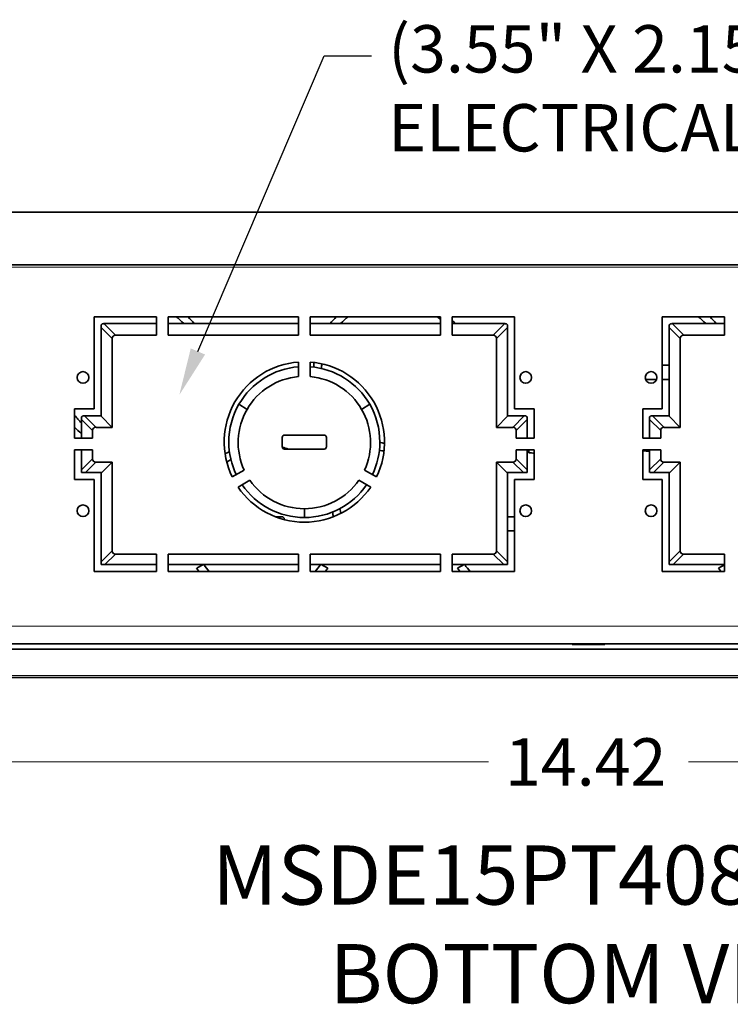
# Model space of a CAD drawing. Units: inches. Extents: x 0.2 to 21.8, y 0.7 to 16.3.
# Drawn here: x 6.9 to 8.4, y 8.6 to 10.7 of the extents above; entities that cross this region are included whole.
import ezdxf
from ezdxf import colors
from ezdxf.entities.mleader import LeaderData, LeaderLine
from ezdxf.enums import TextEntityAlignment as Align
from ezdxf.math import Vec2, Vec3

# ---------------------------------------------------------------- set-up
doc = ezdxf.new("R2010")
doc.units = ezdxf.units.IN
doc.header["$MEASUREMENT"] = 0
doc.layers.add('Default', color=7, linetype='Continuous')
doc.layers.add('DV4_Default', color=7, linetype='Continuous')
doc.styles.add('SEACAD_Arial', font='arial.ttf', dxfattribs={"width": 0.9})
doc.dimstyles.new('SMP', dxfattribs={"dimtxt": 0.1, "dimasz": 0.1, "dimexe": 0.05, "dimexo": 0.05, "dimgap": 0.025, "dimtad": 0, "dimtih": 1, "dimtoh": 1, "dimdec": 3, "dimlfac": 4, "dimzin": 4, "dimdsep": 46, "dimtxsty": 'SEACAD_Arial', "dimblk1": '_SE_FILLED', "dimblk2": '_SE_FILLED', "dimsah": 1, "dimcen": 0.05, "dimadec": 0, "dimazin": 0, "dimtfac": 0.75, "dimtofl": 0, "dimtmove": 0, "dimatfit": 3, "dimfxl": 0, "dimtolj": 1, "dimtzin": 4, "dimarcsym": 0})

# ---------------------------------------------------------------- blocks, each defined once
blk = doc.blocks.new('SE3')
at = {"layer": 'DV4_Default', "color": 7, "linetype": 'Continuous', "lineweight": 35}
for p, q in [((9.8343, 10.293), (6.3833, 10.293)), ((9.8343, 10.1818), (6.3833, 10.1818)), ((7.065, 9.8781), (7.065, 10.0725)), ((7.065, 10.0725), (7.1964, 10.0725)), ((7.1964, 10.0725), (7.1964, 10.0332)), ((7.221, 10.0332), (7.221, 10.0725)), ((7.221, 10.0725), (7.4966, 10.0725)), ((7.4966, 10.0725), (7.4966, 10.0332)), ((7.5212, 10.0332), (7.5212, 10.0725)), ((7.5212, 10.0725), (7.7968, 10.0725)), ((7.7968, 10.0725), (7.7968, 10.0332)), ((7.8214, 10.0332), (7.8214, 10.0725)), ((7.8214, 10.0725), (7.9528, 10.0725)), ((7.9528, 10.0725), (7.9528, 9.8781)), ((8.2648, 9.8781), (8.2648, 10.0725)), ((8.2648, 10.0725), (8.3962, 10.0725)), ((8.3962, 10.0725), (8.3962, 10.0332)), ((7.0798, 10.0552), (7.0798, 10.0496)), ((7.0798, 10.0496), (7.0798, 9.8622)), ((7.0856, 10.0578), (7.1964, 10.0578)), ((7.221, 10.0578), (7.4966, 10.0578)), ((7.5212, 10.0578), (7.7968, 10.0578)), ((7.8214, 10.0578), (7.9322, 10.0578)), ((7.938, 10.0496), (7.938, 10.0552)), ((7.938, 9.8622), (7.938, 10.0496)), ((8.2796, 10.0552), (8.2796, 10.0496)), ((8.2796, 10.0496), (8.2796, 9.8622)), ((8.2854, 10.0578), (8.3962, 10.0578)), ((7.1031, 9.8388), (7.1031, 10.0262)), ((7.1103, 10.0332), (7.1964, 10.0332)), ((7.221, 10.0332), (7.4966, 10.0332)), ((7.5212, 10.0332), (7.7968, 10.0332)), ((7.8214, 10.0332), (7.9076, 10.0332)), ((7.9147, 10.0262), (7.9147, 9.8388)), ((8.3029, 9.8388), (8.3029, 10.0262)), ((8.3101, 10.0332), (8.3962, 10.0332)), ((7.4966, 9.9766), (7.4966, 9.946)), ((7.5212, 9.946), (7.5212, 9.9766)), ((8.2796, 9.9698), (8.2648, 9.9698)), ((8.2295, 9.9402), (8.2529, 9.9402)), ((8.2648, 9.9402), (8.2796, 9.9402)), ((7.3879, 9.8766), (7.3708, 9.8875)), ((7.6299, 9.8767), (7.6469, 9.8876)), ((7.0237, 9.8156), (7.0237, 9.8781)), ((7.0237, 9.8781), (7.065, 9.8781)), ((7.0384, 9.8608), (7.0384, 9.8552)), ((7.0443, 9.8634), (7.0798, 9.8634)), ((7.1031, 9.8388), (7.0798, 9.8622)), ((7.9147, 9.8388), (7.938, 9.8622)), ((7.938, 9.8634), (7.9735, 9.8634)), ((7.9528, 9.8781), (7.9942, 9.8781)), ((7.9794, 9.8552), (7.9794, 9.8608)), ((7.9942, 9.8781), (7.9942, 9.8156)), ((8.2235, 9.8156), (8.2235, 9.8781)), ((8.2235, 9.8781), (8.2648, 9.8781)), ((8.2382, 9.8608), (8.2382, 9.8552)), ((8.2441, 9.8634), (8.2796, 9.8634)), ((8.3029, 9.8388), (8.2796, 9.8622)), ((7.0384, 9.8552), (7.0384, 9.8156)), ((7.0689, 9.8388), (7.1031, 9.8388)), ((7.9147, 9.8388), (7.9489, 9.8388)), ((7.9794, 9.8156), (7.9794, 9.8552)), ((8.2382, 9.8552), (8.2382, 9.8156)), ((8.2687, 9.8388), (8.3029, 9.8388)), ((7.0618, 9.8156), (7.0618, 9.8319)), ((7.4622, 9.7979), (7.4622, 9.8176)), ((7.4671, 9.8225), (7.5507, 9.8225)), ((7.5557, 9.8176), (7.5557, 9.7979)), ((7.956, 9.8319), (7.956, 9.8156)), ((8.2616, 9.8156), (8.2616, 9.8319)), ((7.0237, 9.8156), (7.0618, 9.8156)), ((7.956, 9.8156), (7.9942, 9.8156)), ((8.2235, 9.8156), (8.2616, 9.8156)), ((7.0237, 9.7285), (7.0237, 9.791)), ((7.0618, 9.791), (7.0237, 9.791)), ((7.0384, 9.791), (7.0384, 9.749)), ((7.0618, 9.7724), (7.0618, 9.791)), ((7.5507, 9.793), (7.4671, 9.793)), ((7.956, 9.791), (7.956, 9.7724)), ((7.9942, 9.791), (7.956, 9.791)), ((7.9794, 9.749), (7.9794, 9.791)), ((7.9833, 9.791), (7.9833, 9.7852)), ((7.9942, 9.791), (7.9942, 9.7285)), ((8.2235, 9.7285), (8.2235, 9.791)), ((8.2616, 9.791), (8.2235, 9.791)), ((8.2382, 9.791), (8.2382, 9.749)), ((8.2616, 9.7724), (8.2616, 9.791)), ((7.1031, 9.7654), (7.0686, 9.7654)), ((7.1031, 9.7654), (7.081, 9.7433)), ((7.1031, 9.578), (7.1031, 9.7654)), ((7.9147, 9.7654), (7.9147, 9.578)), ((7.9493, 9.7654), (7.9147, 9.7654)), ((7.9147, 9.7654), (7.9368, 9.7433)), ((8.3029, 9.7654), (8.2684, 9.7654)), ((8.3029, 9.7654), (8.2808, 9.7433)), ((8.3029, 9.578), (8.3029, 9.7654)), ((7.0384, 9.749), (7.0384, 9.7433)), ((7.0384, 9.7433), (7.0464, 9.7433)), ((7.081, 9.7433), (7.0464, 9.7433)), ((7.0798, 9.7433), (7.0798, 9.5547)), ((7.3565, 9.734), (7.3818, 9.7486)), ((7.636, 9.7486), (7.6613, 9.734)), ((7.9714, 9.7433), (7.9368, 9.7433)), ((7.938, 9.5547), (7.938, 9.7433)), ((7.9714, 9.7433), (7.9794, 9.7433)), ((7.9794, 9.7433), (7.9794, 9.749)), ((8.2382, 9.749), (8.2382, 9.7433)), ((8.2383, 9.7433), (8.2462, 9.7433)), ((8.2808, 9.7433), (8.2462, 9.7433)), ((8.2796, 9.7433), (8.2796, 9.5547)), ((7.065, 9.7285), (7.0237, 9.7285)), ((7.065, 9.5342), (7.065, 9.7285)), ((7.394, 9.7272), (7.3688, 9.7127)), ((7.649, 9.7127), (7.6238, 9.7272)), ((7.9942, 9.7285), (7.9528, 9.7285)), ((7.9528, 9.7285), (7.9528, 9.5342)), ((8.2648, 9.7285), (8.2235, 9.7285)), ((8.2648, 9.5342), (8.2648, 9.7285)), ((7.509, 9.667), (7.509, 9.6483)), ((7.4617, 9.6499), (7.4479, 9.6499)), ((7.4666, 9.6439), (7.4666, 9.645)), ((7.9528, 9.6499), (7.938, 9.6499)), ((7.938, 9.6204), (7.9528, 9.6204)), ((7.1964, 9.571), (7.1099, 9.571)), ((7.1964, 9.571), (7.1964, 9.5342)), ((7.221, 9.5342), (7.221, 9.571)), ((7.4966, 9.571), (7.221, 9.571)), ((7.4966, 9.571), (7.4966, 9.5342)), ((7.5212, 9.5342), (7.5212, 9.571)), ((7.7968, 9.571), (7.5212, 9.571)), ((7.7968, 9.571), (7.7968, 9.5342)), ((7.8214, 9.5342), (7.8214, 9.571)), ((7.9079, 9.571), (7.8214, 9.571)), ((8.3962, 9.571), (8.3097, 9.571)), ((8.3962, 9.571), (8.3962, 9.5342)), ((7.0798, 9.5547), (7.0798, 9.5489)), ((7.0798, 9.5489), (7.0878, 9.5489)), ((7.1964, 9.5489), (7.0878, 9.5489)), ((7.4966, 9.5489), (7.221, 9.5489)), ((7.2951, 9.5489), (7.2815, 9.541)), ((7.7968, 9.5489), (7.5212, 9.5489)), ((7.5582, 9.541), (7.5445, 9.5489)), ((7.93, 9.5489), (7.8214, 9.5489)), ((7.8463, 9.5489), (7.8327, 9.541)), ((7.93, 9.5489), (7.938, 9.5489)), ((7.938, 9.5489), (7.938, 9.5547)), ((8.2796, 9.5547), (8.2796, 9.5489)), ((8.2796, 9.5489), (8.2876, 9.5489)), ((8.3962, 9.5489), (8.2876, 9.5489)), ((8.3962, 9.5482), (8.3838, 9.541)), ((7.1964, 9.5342), (7.065, 9.5342)), ((7.4966, 9.5342), (7.221, 9.5342)), ((7.7968, 9.5342), (7.5212, 9.5342)), ((7.9528, 9.5342), (7.8214, 9.5342)), ((8.3962, 9.5342), (8.2648, 9.5342)), ((9.789, 9.3816), (6.4286, 9.3816)), ((8.0744, 9.3801), (8.0744, 9.3816)), ((8.0744, 9.3801), (8.1433, 9.3801)), ((8.1433, 9.3801), (8.1433, 9.3816)), ((9.792, 9.3704), (6.4256, 9.3704)), ((9.7906, 9.3107), (6.427, 9.3107))]:
    blk.add_line(p, q, dxfattribs=at)
at = {"layer": 'DV4_Default', "color": 7, "linetype": 'Continuous', "lineweight": 13}
for p, q in [((9.8283, 10.1771), (6.3894, 10.1771)), ((7.0798, 10.0496), (7.1031, 10.0262)), ((7.1103, 10.0332), (7.0857, 10.0578)), ((7.9322, 10.0578), (7.9076, 10.0332)), ((7.9147, 10.0262), (7.938, 10.0496)), ((8.2796, 10.0496), (8.3029, 10.0262)), ((8.3101, 10.0332), (8.2855, 10.0578)), ((7.0689, 9.8388), (7.0443, 9.8634)), ((7.9735, 9.8634), (7.9489, 9.8388)), ((8.2687, 9.8388), (8.2441, 9.8634)), ((7.0384, 9.8552), (7.0618, 9.8319)), ((7.956, 9.8319), (7.9794, 9.8552)), ((8.2382, 9.8552), (8.2616, 9.8319)), ((7.0618, 9.7724), (7.0384, 9.749)), ((7.0464, 9.7433), (7.0686, 9.7654)), ((7.9493, 9.7654), (7.9714, 9.7433)), ((7.9794, 9.749), (7.956, 9.7724)), ((8.2616, 9.7724), (8.2382, 9.749)), ((8.2462, 9.7433), (8.2684, 9.7654)), ((7.1031, 9.578), (7.0798, 9.5547)), ((7.0878, 9.5489), (7.1099, 9.571)), ((7.9079, 9.571), (7.93, 9.5489)), ((7.938, 9.5547), (7.9147, 9.578)), ((8.3029, 9.578), (8.2796, 9.5547)), ((8.2876, 9.5489), (8.3097, 9.571)), ((6.4286, 9.4189), (9.789, 9.4189)), ((6.427, 9.3148), (9.7906, 9.3148))]:
    blk.add_line(p, q, dxfattribs=at)
at = {"layer": 'DV4_Default', "color": 7, "linetype": 'Continuous', "lineweight": 35}
for centre in [(7.0414, 9.9441), (7.9764, 9.9441), (8.2412, 9.9441), (7.0414, 9.6626), (7.9764, 9.6626), (8.2412, 9.6626)]:
    blk.add_circle(centre, 0.0123, dxfattribs=at)
for centre, radius, start, end in [((7.1442, 9.955), 0.1506, 43.0577, 51.3109), ((7.1442, 9.955), 0.1673, 37.9127, 44.6275), ((7.6954, 9.955), 0.1673, 135.3725, 142.0873), ((7.6954, 9.955), 0.1506, 128.6891, 136.9423), ((7.6954, 9.955), 0.1506, 47.6853, 51.3109), ((8.2466, 9.955), 0.1506, 43.0577, 51.3109), ((8.2466, 9.955), 0.1673, 37.9127, 44.6275), ((7.6954, 9.955), 0.1673, 37.9127, 41.1542), ((7.5089, 9.8078), 0.1693, 94.1676, 205.8322), ((7.5089, 9.8077), 0.1595, 94.4341, 149.9842), ((7.5089, 9.8078), 0.1693, 334.1678, 85.8324), ((7.5089, 9.8077), 0.1595, 30.0545, 85.5617), ((7.6954, 9.955), 0.1673, 172.8501, 176.3202), ((7.6954, 9.955), 0.1506, 173.1436, 177.0305), ((7.5089, 9.8068), 0.1398, 95.0469, 149.9942), ((7.5089, 9.8068), 0.1398, 30.0407, 84.9519), ((7.509, 9.8077), 0.1596, 150.0046, 179.9873), ((7.5088, 9.8077), 0.1595, 0.0098, 30.0326), ((7.1442, 9.955), 0.1506, 216.8074, 225.3629), ((7.5089, 9.8067), 0.1398, 149.9924, 204.5846), ((7.5089, 9.8067), 0.1398, 335.4143, 30.0425), ((7.1442, 9.955), 0.1673, 223.8969, 230.7761), ((7.4671, 9.8176), 0.00492, 90, 180), ((7.5507, 9.8176), 0.00492, 0, 90), ((7.5088, 9.8078), 0.1594, 179.9933, 205.5831), ((7.4671, 9.7979), 0.00492, 180, 270), ((7.4198, 9.6351), 0.1673, 70.6775, 75.3148), ((7.5507, 9.7979), 0.00492, 270, 360), ((7.5089, 9.8078), 0.1594, 334.4244, 359.9995), ((7.6954, 9.955), 0.1506, 259.6138, 263.4258), ((7.4198, 9.6351), 0.1673, 114.3826, 117.9347), ((7.6954, 9.955), 0.1673, 260.3358, 263.7193), ((7.971, 9.6351), 0.1506, 81.1647, 85.3139), ((8.2466, 9.955), 0.1673, 262.0543, 267.134), ((7.4198, 9.6351), 0.1506, 115.9506, 119.8338), ((7.5089, 9.8078), 0.1693, 214.1676, 325.8324), ((7.5089, 9.8078), 0.1594, 214.4249, 270.0179), ((7.5089, 9.8067), 0.1398, 214.6795, 270.0189), ((7.5089, 9.8067), 0.1398, 270.0168, 325.3192), ((7.5089, 9.8078), 0.1595, 270.0305, 325.5618), ((7.4198, 9.6351), 0.1506, 5.5885, 9.4687), ((7.4198, 9.6351), 0.1673, 7.4875, 10.9997), ((7.4617, 9.645), 0.00492, 0, 90), ((7.4198, 9.6351), 0.1506, 214.9172, 222.1003), ((7.4198, 9.6351), 0.1506, 317.8997, 325.0828), ((7.971, 9.6351), 0.1506, 214.9172, 222.1003), ((7.4198, 9.6351), 0.1673, 214.2167, 217.1129), ((7.4198, 9.6351), 0.1673, 322.8871, 325.7833), ((7.971, 9.6351), 0.1673, 214.2167, 217.1129), ((8.5222, 9.6351), 0.1673, 214.2167, 217.1129)]:
    blk.add_arc(centre, radius, start, end, dxfattribs=at)
for centre, major_axis, ratio, start_param, end_param in [((7.0924, 10.0443), (0.0122, -0.0115), 0.587123, 2.5887, 3.22068), ((7.9254, 10.0443), (-0.0122, -0.0115), 0.587123, 3.062505, 3.694461), ((8.2922, 10.0443), (0.0122, -0.0115), 0.587123, 2.5887, 3.22068), ((7.1171, 10.0197), (0.0122, -0.0115), 0.587123, 2.586278, 3.64872), ((7.9008, 10.0197), (-0.0122, -0.0115), 0.587123, 2.634466, 3.696908), ((8.3169, 10.0197), (0.0122, -0.0115), 0.587123, 2.586278, 3.64872), ((7.0511, 9.8499), (0.0122, -0.0115), 0.587123, 2.588869, 3.22068), ((7.9667, 9.8499), (-0.0122, -0.0115), 0.587123, 3.062505, 3.694294), ((8.2509, 9.8499), (0.0122, -0.0115), 0.587123, 2.588869, 3.22068), ((7.0757, 9.8253), (0.0122, -0.0115), 0.587123, 2.586278, 3.64872), ((7.9421, 9.8253), (-0.0122, -0.0115), 0.587123, 2.634466, 3.696908), ((8.2755, 9.8253), (0.0122, -0.0115), 0.587123, 2.586278, 3.64872), ((7.0757, 9.7797), (0.012, 0.0126), 0.567046, 2.604158, 3.636375), ((7.9421, 9.7797), (-0.012, 0.0126), 0.567046, 2.646811, 3.679028), ((8.2755, 9.7797), (0.012, 0.0126), 0.567046, 2.604158, 3.636375), ((7.1171, 9.5853), (0.012, 0.0126), 0.567046, 2.604158, 3.636375), ((7.9008, 9.5853), (-0.012, 0.0126), 0.567046, 2.646811, 3.679028), ((8.3169, 9.5853), (0.012, 0.0126), 0.567046, 2.604158, 3.636375)]:
    blk.add_ellipse(centre, major_axis=major_axis, ratio=ratio, start_param=start_param, end_param=end_param, dxfattribs=at)
blk = doc.blocks.new('DMBLK54')
at = {"layer": 'Default', "linetype": 'Continuous', "lineweight": 13}
for points in [[(6.4061, 9.1153), (6.4061, 9.1487), (6.3061, 9.132)], [(9.8115, 9.1153), (9.9115, 9.132), (9.8115, 9.1487)]]:
    blk.add_hatch(color=7, dxfattribs=at).paths.add_polyline_path(points)
at = {"layer": 'Default', "color": 7, "linetype": 'Continuous', "lineweight": 13}
for p, q in [((6.3061, 10.117), (6.3061, 9.082)), ((9.9115, 10.117), (9.9115, 9.082)), ((6.3061, 9.132), (7.8977, 9.132)), ((8.3199, 9.132), (9.9115, 9.132))]:
    blk.add_line(p, q, dxfattribs=at)
at = {"layer": 'Default', "color": 7, "linetype": 'Continuous', "lineweight": 13, "style": 'SEACAD_Arial'}
blk.add_text('14.42', height=0.1, dxfattribs=at).set_placement((7.9327, 9.182), align=Align.TOP_LEFT)
blk = doc.blocks.new('_SE_FILLED')
at = {"color": 0}
blk.add_line((0, 0), (-1, 0), dxfattribs=at)
blk.add_solid([(0, 0), (-1, -0.1665), (-1, 0.1665), (0, 0)], dxfattribs=at)

msp = doc.modelspace()

# ---------------------------------------------------------------- block references
at = {"layer": 'Default'}
msp.add_blockref('SE3', (0, 0), dxfattribs=at)

# ---------------------------------------------------------------- texts
at = {"layer": 'Default', "insert": (8.13416, 8.78898), "char_height": 0.125, "width": 1.770245, "attachment_point": 5}
msp.add_mtext('{\\fArial|b0||i0||c0|p34;\\C7;\\H0.125;\\W1.;\\T1.;MSDE15PT408D66V6\\P}{\\fArial Narrow|b0||i0||c0|p34;\\C7;\\H0.125;\\W1.;\\T1.;BOTTOM VIEW}', dxfattribs=at)

# ---------------------------------------------------------------- dimensions: what is measured, and where the dimension line sits
at = {"layer": 'Default', "color": 7, "linetype": 'Continuous', "lineweight": 13}
dim = msp.add_linear_dim(base=(6.3061, 9.13201), p1=(6.3061, 10.16703), p2=(9.91153, 10.16703), angle=360, text='\\A1;<>', dimstyle='SMP', override={"dimdec": 2}, dxfattribs=at)
dim.commit()
dim.dimension.update_dxf_attribs({"geometry": 'DMBLK54', "text_midpoint": (8.10882, 9.13201), "dimtype": 161})

# ---------------------------------------------------------------- leaders
ml = msp.add_multileader_mtext('Standard', dxfattribs=at)
ml.set_content('{\\pxsm0.9;\\fArial|b0||i0||c0|p34;\\W1.;(3.55" X 2.15"), 2 PLS (KNOCKOUT FOR DUPLEX \\PELECTRICAL BOX -SOLD SEPERATELY)\\P}', color=256)
ml.set_leader_properties()
ml.build(insert=Vec2(0, 0))
ml.multileader.update_dxf_attribs({"dogleg_length": 0.1, "arrow_head_size": 0.1})
ctx = ml.context
ctx.base_point, ctx.char_height, ctx.arrow_head_size, ctx.landing_gap_size = Vec3(7.59602, 10.66357), 0.1, 0.1, 0.035
notes = []
notes.append((ctx, [(0, (1, 1, 0), (7.55102, 10.62357), (1, 0), 0.1, [(0, [(7.2448, 9.90713)], 0, [])])]))
ctx.mtext.insert = Vec3(7.68602, 10.68827)
for ctx, leaders in notes:
    for number, flags, end, landing, length, lines in leaders:
        leader = LeaderData()
        leader.index, (leader.has_last_leader_line, leader.has_dogleg_vector, leader.attachment_direction) = number, flags
        leader.last_leader_point, leader.dogleg_vector, leader.dogleg_length = Vec3(end), Vec3(landing), length
        for number, points, colour, breaks in lines:
            line = LeaderLine()
            line.index, line.vertices, line.color, line.breaks = number, Vec3.list(points), colors.encode_raw_color(colour), breaks
            leader.lines.append(line)
        ctx.leaders.append(leader)

doc.saveas('drawing.dxf')
